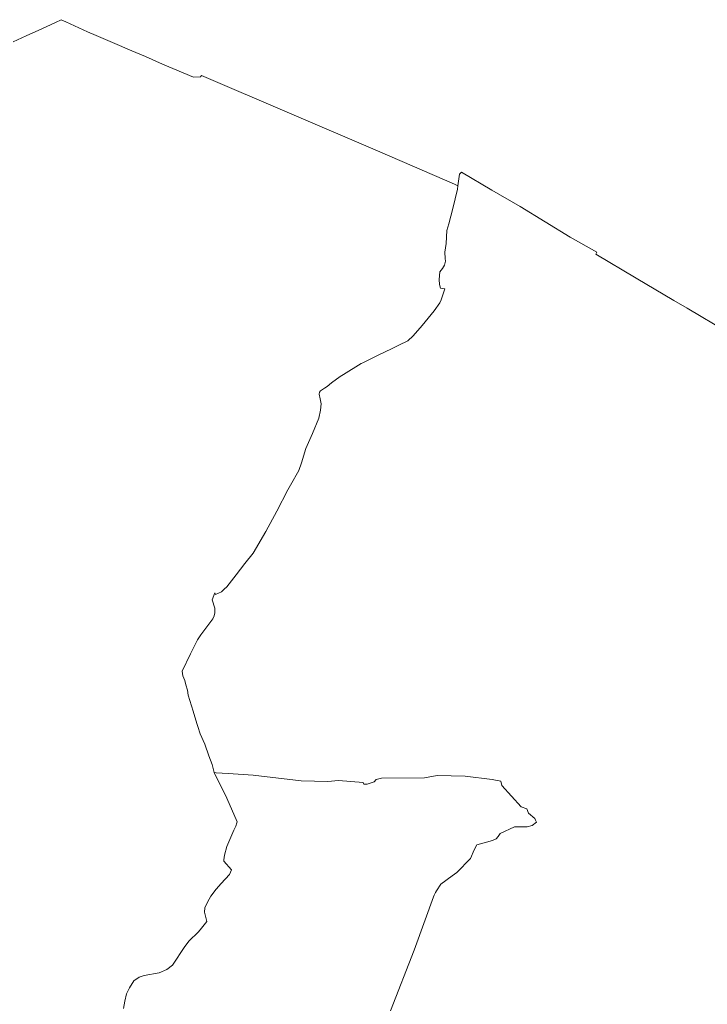
# Model space of a CAD drawing. Units: millimetres. Extents: x 4438433 to 4443298, y 5953984 to 5958953.
# Drawn here: x 4439654 to 4440856, y 5957231 to 5958953 of the extents above; entities that cross this region are included whole.
import ezdxf

# ---------------------------------------------------------------- set-up
doc = ezdxf.new("R2010")
doc.units = ezdxf.units.MM
for name, color, linetype, lineweight in [('002_0231_D', 6, 'CONTINUOUS', 13), ('002_0232_D', 6, 'CONTINUOUS', 13), ('003_0215_D', 6, 'CONTINUOUS', 13)]:
    doc.layers.add(name, color=color, linetype=linetype, lineweight=lineweight)

msp = doc.modelspace()

# ---------------------------------------------------------------- linework, layer by layer
at = {"layer": '002_0231_D'}
for p, q in [((4439993.717, 5957636.345), (4440015.77, 5957591.391)), ((4440015.77, 5957591.391), (4440034.029, 5957550.383)), ((4440028.21, 5957535.897), (4440031.653, 5957542.645)), ((4440031.653, 5957542.645), (4440033.522, 5957548.516)), ((4440033.522, 5957548.516), (4440034.029, 5957550.383)), ((4440015.715, 5957507.296), (4440028.21, 5957535.897)), ((4440011.9, 5957492.051), (4440015.715, 5957507.296)), ((4440010.463, 5957484.04), (4440011.9, 5957492.051)), ((4440010.463, 5957484.04), (4440010.688, 5957481.815)), ((4440010.688, 5957481.815), (4440024.105, 5957466.31)), ((4440005.859, 5957442.744), (4440020.796, 5957458.078)), ((4440020.796, 5957458.078), (4440024.105, 5957466.31)), ((4439997.317, 5957432.596), (4440005.859, 5957442.744)), ((4439982.245, 5957410.064), (4439988.015, 5957420.257)), ((4439988.015, 5957420.257), (4439997.317, 5957432.596)), ((4439977.414, 5957399.736), (4439982.245, 5957410.064)), ((4439976.832, 5957392.537), (4439977.414, 5957399.736)), ((4439976.832, 5957392.537), (4439981.066, 5957375.935)), ((4439969.53, 5957361.588), (4439981.066, 5957375.935)), ((4439950.35, 5957342.433), (4439966.025, 5957357.228)), ((4439966.025, 5957357.228), (4439969.53, 5957361.588)), ((4439920.682, 5957299.498), (4439942.374, 5957332.167)), ((4439942.374, 5957332.167), (4439950.35, 5957342.433)), ((4439911.312, 5957292.132), (4439920.682, 5957299.498)), ((4439862.634, 5957278.925), (4439871.224, 5957281.593)), ((4439871.224, 5957281.593), (4439897.944, 5957286.565)), ((4439897.944, 5957286.565), (4439911.312, 5957292.132)), ((4439845.952, 5957260.136), (4439853.232, 5957272.198)), ((4439853.232, 5957272.198), (4439862.634, 5957278.925)), ((4439837.715, 5957236.942), (4439840.75, 5957249.649)), ((4439840.75, 5957249.649), (4439845.952, 5957260.136)), ((4439835.511, 5957223.901), (4439837.715, 5957236.942))]:
    msp.add_line(p, q, dxfattribs=at)
at = {"layer": '002_0232_D'}
for p, q in [((4439716.741, 5958947.913), (4439726.697, 5958952.589)), ((4439726.697, 5958952.589), (4439734.3, 5958949.051)), ((4439665.487, 5958924.314), (4439692.538, 5958936.769)), ((4439692.538, 5958936.769), (4439716.741, 5958947.913)), ((4439734.3, 5958949.051), (4439772.278, 5958931.378)), ((4439642.43, 5958913.698), (4439665.487, 5958924.314)), ((4439772.278, 5958931.378), (4439787.338, 5958925.034)), ((4439787.338, 5958925.034), (4439815.928, 5958912.449)), ((4439815.928, 5958912.449), (4439850.112, 5958897.927)), ((4439850.112, 5958897.927), (4439873.831, 5958888.038)), ((4439873.831, 5958888.038), (4439903.573, 5958875.099)), ((4439903.573, 5958875.099), (4439957.699, 5958851.961)), ((4439957.699, 5958851.961), (4439969.757, 5958852.571)), ((4439969.757, 5958852.571), (4439971.589, 5958855.014)), ((4439971.589, 5958855.014), (4440283.483, 5958721.304)), ((4440283.483, 5958721.304), (4440413.494, 5958664.956)), ((4440413.494, 5958664.956), (4440419.65, 5958662.289)), ((4440418.838, 5958656.243), (4440419.65, 5958662.289)), ((4440410.891, 5958622.546), (4440418.838, 5958656.243)), ((4440404.079, 5958595.573), (4440410.891, 5958622.546)), ((4440400.348, 5958583.937), (4440404.079, 5958595.573)), ((4440399.375, 5958561.346), (4440400.348, 5958583.937)), ((4440396.942, 5958546.235), (4440399.375, 5958561.346)), ((4440396.942, 5958546.235), (4440397.428, 5958535.053)), ((4440392.562, 5958517.525), (4440396.455, 5958523.267)), ((4440396.455, 5958523.267), (4440398.077, 5958530.369)), ((4440397.428, 5958535.053), (4440398.077, 5958530.369)), ((4440386.885, 5958498.561), (4440388.183, 5958511.631)), ((4440388.183, 5958511.631), (4440392.562, 5958517.525)), ((4440386.885, 5958498.561), (4440387.372, 5958489.948)), ((4440387.372, 5958489.948), (4440389.479, 5958482.986)), ((4440389.479, 5958482.986), (4440393.419, 5958482.586)), ((4440390.177, 5958463.094), (4440396.94, 5958482.229)), ((4440393.419, 5958482.586), (4440396.94, 5958482.229)), ((4440378.374, 5958443.571), (4440388.255, 5958457.657)), ((4440388.255, 5958457.657), (4440390.177, 5958463.094)), ((4440357.221, 5958417.979), (4440378.374, 5958443.571)), ((4440341.583, 5958399.851), (4440357.221, 5958417.979)), ((4440332.275, 5958391.005), (4440341.583, 5958399.851)), ((4440304.537, 5958377.824), (4440316.265, 5958383.374)), ((4440316.265, 5958383.374), (4440332.275, 5958391.005)), ((4440253.584, 5958352.766), (4440279.219, 5958365.336)), ((4440279.219, 5958365.336), (4440304.537, 5958377.824)), ((4440219.833, 5958332.122), (4440250.922, 5958351.461)), ((4440250.922, 5958351.461), (4440253.584, 5958352.766)), ((4440214.248, 5958328.653), (4440219.833, 5958332.122)), ((4440191.35, 5958311.483), (4440198.797, 5958317.9)), ((4440198.797, 5958317.9), (4440214.248, 5958328.653)), ((4440177.202, 5958297.781), (4440177.76, 5958301.25)), ((4440177.202, 5958297.781), (4440179.25, 5958289.629)), ((4440177.76, 5958301.25), (4440179.808, 5958303.505)), ((4440179.808, 5958303.505), (4440186.51, 5958308.188)), ((4440186.51, 5958308.188), (4440191.35, 5958311.483)), ((4440179.25, 5958289.629), (4440180.553, 5958280.87)), ((4440179.808, 5958269.77), (4440180.553, 5958280.87)), ((4440176.83, 5958256.069), (4440179.808, 5958269.77)), ((4440165.474, 5958229.012), (4440176.83, 5958256.069)), ((4440153.746, 5958203.17), (4440165.474, 5958229.012)), ((4440146.344, 5958178.159), (4440153.746, 5958203.17)), ((4440141.469, 5958164.616), (4440146.344, 5958178.159)), ((4440137.225, 5958156.205), (4440141.469, 5958164.616)), ((4440122.365, 5958130.976), (4440131.989, 5958147.204)), ((4440131.989, 5958147.204), (4440137.225, 5958156.205)), ((4440103.162, 5958093.327), (4440122.365, 5958130.976)), ((4440083.926, 5958057.711), (4440103.162, 5958093.327)), ((4440061.776, 5958020.023), (4440083.926, 5958057.711)), ((4440047.623, 5958002.119), (4440061.776, 5958020.023)), ((4440032.052, 5957982.173), (4440047.623, 5958002.119)), ((4440015.926, 5957961.061), (4440032.052, 5957982.173)), ((4439996.324, 5957947.979), (4440006.333, 5957952.642)), ((4440006.333, 5957952.642), (4440011.349, 5957957.044)), ((4440011.349, 5957957.044), (4440015.926, 5957961.061)), ((4439990.455, 5957938.586), (4439994.794, 5957950.44)), ((4439990.455, 5957938.586), (4439995.03, 5957924.096)), ((4439994.794, 5957950.44), (4439996.324, 5957947.979)), ((4439995.03, 5957924.096), (4439995.213, 5957915.914)), ((4439970.329, 5957877.133), (4439991.736, 5957905.345)), ((4439991.736, 5957905.345), (4439993.566, 5957910.63)), ((4439993.566, 5957910.63), (4439995.213, 5957915.914)), ((4439952.581, 5957844.063), (4439964.657, 5957868.44)), ((4439964.657, 5957868.44), (4439970.329, 5957877.133)), ((4439937.577, 5957813.806), (4439952.581, 5957844.063)), ((4439937.577, 5957813.806), (4439939.224, 5957805.624)), ((4439939.224, 5957805.624), (4439942.517, 5957797.612)), ((4439942.517, 5957797.612), (4439944.53, 5957789.941)), ((4439944.53, 5957789.941), (4439947.092, 5957780.395)), ((4439947.092, 5957780.395), (4439948.189, 5957771.872)), ((4439948.189, 5957771.872), (4439957.155, 5957743.575)), ((4439957.155, 5957743.575), (4439963.742, 5957721.926)), ((4439963.742, 5957721.926), (4439965.49, 5957717.194)), ((4439965.49, 5957717.194), (4439969.57, 5957704.383)), ((4439969.57, 5957704.383), (4439977.579, 5957685.8)), ((4439977.579, 5957685.8), (4439984.227, 5957665.528)), ((4439984.227, 5957665.528), (4439990.423, 5957650.747)), ((4439990.423, 5957650.747), (4439993.717, 5957636.345)), ((4439993.717, 5957636.345), (4439997.209, 5957636.105)), ((4439993.717, 5957636.345), (4440015.77, 5957591.391)), ((4439997.209, 5957636.105), (4440018.278, 5957634.654)), ((4440018.278, 5957634.654), (4440061.786, 5957631.657)), ((4440061.786, 5957631.657), (4440145.896, 5957622.254)), ((4440273.217, 5957619.96), (4440276.614, 5957624.484)), ((4440276.614, 5957624.484), (4440286.445, 5957626.387)), ((4440286.445, 5957626.387), (4440361.114, 5957627.367)), ((4440361.114, 5957627.367), (4440383.181, 5957631.182)), ((4440383.181, 5957631.182), (4440432.161, 5957630.028)), ((4440432.161, 5957630.028), (4440479.815, 5957624.339)), ((4440479.815, 5957624.339), (4440494.592, 5957621.199)), ((4440145.896, 5957622.254), (4440192.677, 5957621.033)), ((4440192.677, 5957621.033), (4440211.134, 5957622.395)), ((4440211.134, 5957622.395), (4440253.905, 5957619.191)), ((4440253.905, 5957619.191), (4440255.584, 5957615.918)), ((4440255.584, 5957615.918), (4440261.202, 5957616.273)), ((4440261.202, 5957616.273), (4440273.217, 5957619.96)), ((4440494.592, 5957621.199), (4440496.315, 5957613.97)), ((4440496.315, 5957613.97), (4440530.02, 5957576.75)), ((4440015.77, 5957591.391), (4440034.029, 5957550.383)), ((4440530.02, 5957576.75), (4440540.397, 5957572.949)), ((4440540.397, 5957572.949), (4440543.232, 5957565.244)), ((4440543.232, 5957565.244), (4440554.051, 5957555.889)), ((4440554.051, 5957555.889), (4440555.396, 5957553.299)), ((4440028.21, 5957535.897), (4440031.653, 5957542.645)), ((4440031.653, 5957542.645), (4440033.522, 5957548.516)), ((4440033.522, 5957548.516), (4440034.029, 5957550.383)), ((4440493.776, 5957529.965), (4440518.317, 5957541.367)), ((4440518.317, 5957541.367), (4440540.936, 5957541.364)), ((4440540.936, 5957541.364), (4440549.309, 5957544.176)), ((4440549.309, 5957544.176), (4440557.29, 5957549.652)), ((4440555.396, 5957553.299), (4440557.29, 5957549.652)), ((4440015.715, 5957507.296), (4440028.21, 5957535.897)), ((4440480.02, 5957517.57), (4440486.599, 5957520.749)), ((4440486.599, 5957520.749), (4440490.128, 5957524.677)), ((4440490.128, 5957524.677), (4440493.776, 5957529.965)), ((4440011.9, 5957492.051), (4440015.715, 5957507.296)), ((4440447.916, 5957501.363), (4440452.778, 5957510.011)), ((4440452.778, 5957510.011), (4440465.37, 5957513.399)), ((4440465.37, 5957513.399), (4440480.02, 5957517.57)), ((4440010.463, 5957484.04), (4440011.9, 5957492.051)), ((4440417.968, 5957461.891), (4440441.533, 5957486.431)), ((4440441.533, 5957486.431), (4440447.916, 5957501.363)), ((4440010.463, 5957484.04), (4440010.688, 5957481.815)), ((4440010.688, 5957481.815), (4440024.105, 5957466.31)), ((4440005.859, 5957442.744), (4440020.796, 5957458.078)), ((4440020.796, 5957458.078), (4440024.105, 5957466.31)), ((4440389.687, 5957441.43), (4440409.422, 5957455.708)), ((4440409.422, 5957455.708), (4440417.968, 5957461.891)), ((4439997.317, 5957432.596), (4440005.859, 5957442.744)), ((4440382.426, 5957429.663), (4440389.687, 5957441.43)), ((4439982.245, 5957410.064), (4439988.015, 5957420.257)), ((4439988.015, 5957420.257), (4439997.317, 5957432.596)), ((4440362.7, 5957378.919), (4440377.221, 5957419)), ((4440377.221, 5957419), (4440378.34, 5957422.089)), ((4440378.34, 5957422.089), (4440380.744, 5957426.937)), ((4440380.744, 5957426.937), (4440382.426, 5957429.663)), ((4439977.414, 5957399.736), (4439982.245, 5957410.064)), ((4439976.832, 5957392.537), (4439977.414, 5957399.736)), ((4439976.832, 5957392.537), (4439981.066, 5957375.935)), ((4439969.53, 5957361.588), (4439981.066, 5957375.935)), ((4440343.082, 5957326.083), (4440362.7, 5957378.919)), ((4439950.35, 5957342.433), (4439966.025, 5957357.228)), ((4439966.025, 5957357.228), (4439969.53, 5957361.588)), ((4439920.682, 5957299.498), (4439942.374, 5957332.167)), ((4439942.374, 5957332.167), (4439950.35, 5957342.433)), ((4440301.996, 5957219.873), (4440343.082, 5957326.083)), ((4439911.312, 5957292.132), (4439920.682, 5957299.498)), ((4439862.634, 5957278.925), (4439871.224, 5957281.593)), ((4439871.224, 5957281.593), (4439897.944, 5957286.565)), ((4439897.944, 5957286.565), (4439911.312, 5957292.132)), ((4439845.952, 5957260.136), (4439853.232, 5957272.198)), ((4439853.232, 5957272.198), (4439862.634, 5957278.925)), ((4439837.715, 5957236.942), (4439840.75, 5957249.649)), ((4439840.75, 5957249.649), (4439845.952, 5957260.136)), ((4439835.511, 5957223.901), (4439837.715, 5957236.942))]:
    msp.add_line(p, q, dxfattribs=at)
at = {"layer": '003_0215_D'}
for p, q in [((4440419.65, 5958662.289), (4440422.758, 5958682.674)), ((4440422.758, 5958682.674), (4440425.947, 5958686.166)), ((4440425.947, 5958686.166), (4440479.074, 5958654.421)), ((4440418.838, 5958656.243), (4440419.65, 5958662.289)), ((4440410.891, 5958622.546), (4440418.838, 5958656.243)), ((4440479.074, 5958654.421), (4440528.346, 5958626.193)), ((4440404.079, 5958595.573), (4440410.891, 5958622.546)), ((4440528.346, 5958626.193), (4440615.795, 5958572.567)), ((4440400.348, 5958583.937), (4440404.079, 5958595.573)), ((4440399.375, 5958561.346), (4440400.348, 5958583.937)), ((4440615.795, 5958572.567), (4440662.431, 5958546.032)), ((4440396.942, 5958546.235), (4440399.375, 5958561.346)), ((4440396.942, 5958546.235), (4440397.428, 5958535.053)), ((4440660.588, 5958542.683), (4440662.431, 5958546.032)), ((4440660.588, 5958542.683), (4440731.139, 5958500.804)), ((4440392.562, 5958517.525), (4440396.455, 5958523.267)), ((4440396.455, 5958523.267), (4440398.077, 5958530.369)), ((4440397.428, 5958535.053), (4440398.077, 5958530.369)), ((4440386.885, 5958498.561), (4440388.183, 5958511.631)), ((4440388.183, 5958511.631), (4440392.562, 5958517.525)), ((4440386.885, 5958498.561), (4440387.372, 5958489.948)), ((4440387.372, 5958489.948), (4440389.479, 5958482.986)), ((4440731.139, 5958500.804), (4440797.206, 5958461.735)), ((4440389.479, 5958482.986), (4440393.419, 5958482.586)), ((4440390.177, 5958463.094), (4440396.94, 5958482.229)), ((4440393.419, 5958482.586), (4440396.94, 5958482.229)), ((4440378.374, 5958443.571), (4440388.255, 5958457.657)), ((4440388.255, 5958457.657), (4440390.177, 5958463.094)), ((4440797.206, 5958461.735), (4440820.283, 5958448.088)), ((4440357.221, 5958417.979), (4440378.374, 5958443.571)), ((4440820.283, 5958448.088), (4440890.735, 5958406.606)), ((4440341.583, 5958399.851), (4440357.221, 5958417.979)), ((4440332.275, 5958391.005), (4440341.583, 5958399.851)), ((4440304.537, 5958377.824), (4440316.265, 5958383.374)), ((4440316.265, 5958383.374), (4440332.275, 5958391.005)), ((4440253.584, 5958352.766), (4440279.219, 5958365.336)), ((4440279.219, 5958365.336), (4440304.537, 5958377.824)), ((4440219.833, 5958332.122), (4440250.922, 5958351.461)), ((4440250.922, 5958351.461), (4440253.584, 5958352.766)), ((4440214.248, 5958328.653), (4440219.833, 5958332.122)), ((4440191.35, 5958311.483), (4440198.797, 5958317.9)), ((4440198.797, 5958317.9), (4440214.248, 5958328.653)), ((4440177.202, 5958297.781), (4440177.76, 5958301.25)), ((4440177.202, 5958297.781), (4440179.25, 5958289.629)), ((4440177.76, 5958301.25), (4440179.808, 5958303.505)), ((4440179.808, 5958303.505), (4440186.51, 5958308.188)), ((4440186.51, 5958308.188), (4440191.35, 5958311.483)), ((4440179.25, 5958289.629), (4440180.553, 5958280.87)), ((4440179.808, 5958269.77), (4440180.553, 5958280.87)), ((4440176.83, 5958256.069), (4440179.808, 5958269.77)), ((4440165.474, 5958229.012), (4440176.83, 5958256.069)), ((4440153.746, 5958203.17), (4440165.474, 5958229.012)), ((4440146.344, 5958178.159), (4440153.746, 5958203.17)), ((4440141.469, 5958164.616), (4440146.344, 5958178.159)), ((4440137.225, 5958156.205), (4440141.469, 5958164.616)), ((4440122.365, 5958130.976), (4440131.989, 5958147.204)), ((4440131.989, 5958147.204), (4440137.225, 5958156.205)), ((4440103.162, 5958093.327), (4440122.365, 5958130.976)), ((4440083.926, 5958057.711), (4440103.162, 5958093.327)), ((4440061.776, 5958020.023), (4440083.926, 5958057.711)), ((4440047.623, 5958002.119), (4440061.776, 5958020.023)), ((4440032.052, 5957982.173), (4440047.623, 5958002.119)), ((4440015.926, 5957961.061), (4440032.052, 5957982.173)), ((4439996.324, 5957947.979), (4440006.333, 5957952.642)), ((4440006.333, 5957952.642), (4440011.349, 5957957.044)), ((4440011.349, 5957957.044), (4440015.926, 5957961.061)), ((4439990.455, 5957938.586), (4439994.794, 5957950.44)), ((4439990.455, 5957938.586), (4439995.03, 5957924.096)), ((4439994.794, 5957950.44), (4439996.324, 5957947.979)), ((4439995.03, 5957924.096), (4439995.213, 5957915.914)), ((4439970.329, 5957877.133), (4439991.736, 5957905.345)), ((4439991.736, 5957905.345), (4439993.566, 5957910.63)), ((4439993.566, 5957910.63), (4439995.213, 5957915.914)), ((4439952.581, 5957844.063), (4439964.657, 5957868.44)), ((4439964.657, 5957868.44), (4439970.329, 5957877.133)), ((4439937.577, 5957813.806), (4439952.581, 5957844.063)), ((4439937.577, 5957813.806), (4439939.224, 5957805.624)), ((4439939.224, 5957805.624), (4439942.517, 5957797.612)), ((4439942.517, 5957797.612), (4439944.53, 5957789.941)), ((4439944.53, 5957789.941), (4439947.092, 5957780.395)), ((4439947.092, 5957780.395), (4439948.189, 5957771.872)), ((4439948.189, 5957771.872), (4439957.155, 5957743.575)), ((4439957.155, 5957743.575), (4439963.742, 5957721.926)), ((4439963.742, 5957721.926), (4439965.49, 5957717.194)), ((4439965.49, 5957717.194), (4439969.57, 5957704.383)), ((4439969.57, 5957704.383), (4439977.579, 5957685.8)), ((4439977.579, 5957685.8), (4439984.227, 5957665.528)), ((4439984.227, 5957665.528), (4439990.423, 5957650.747)), ((4439990.423, 5957650.747), (4439993.717, 5957636.345)), ((4439993.717, 5957636.345), (4440015.77, 5957591.391)), ((4440015.77, 5957591.391), (4440034.029, 5957550.383)), ((4440028.21, 5957535.897), (4440031.653, 5957542.645)), ((4440031.653, 5957542.645), (4440033.522, 5957548.516)), ((4440033.522, 5957548.516), (4440034.029, 5957550.383)), ((4440015.715, 5957507.296), (4440028.21, 5957535.897)), ((4440011.9, 5957492.051), (4440015.715, 5957507.296)), ((4440010.463, 5957484.04), (4440011.9, 5957492.051)), ((4440010.463, 5957484.04), (4440010.688, 5957481.815)), ((4440010.688, 5957481.815), (4440024.105, 5957466.31)), ((4440005.859, 5957442.744), (4440020.796, 5957458.078)), ((4440020.796, 5957458.078), (4440024.105, 5957466.31)), ((4439997.317, 5957432.596), (4440005.859, 5957442.744)), ((4439982.245, 5957410.064), (4439988.015, 5957420.257)), ((4439988.015, 5957420.257), (4439997.317, 5957432.596)), ((4439977.414, 5957399.736), (4439982.245, 5957410.064)), ((4439976.832, 5957392.537), (4439977.414, 5957399.736)), ((4439976.832, 5957392.537), (4439981.066, 5957375.935)), ((4439969.53, 5957361.588), (4439981.066, 5957375.935)), ((4439950.35, 5957342.433), (4439966.025, 5957357.228)), ((4439966.025, 5957357.228), (4439969.53, 5957361.588)), ((4439920.682, 5957299.498), (4439942.374, 5957332.167)), ((4439942.374, 5957332.167), (4439950.35, 5957342.433)), ((4439911.312, 5957292.132), (4439920.682, 5957299.498)), ((4439862.634, 5957278.925), (4439871.224, 5957281.593)), ((4439871.224, 5957281.593), (4439897.944, 5957286.565)), ((4439897.944, 5957286.565), (4439911.312, 5957292.132)), ((4439845.952, 5957260.136), (4439853.232, 5957272.198)), ((4439853.232, 5957272.198), (4439862.634, 5957278.925)), ((4439837.715, 5957236.942), (4439840.75, 5957249.649)), ((4439840.75, 5957249.649), (4439845.952, 5957260.136)), ((4439835.511, 5957223.901), (4439837.715, 5957236.942))]:
    msp.add_line(p, q, dxfattribs=at)

doc.saveas('drawing.dxf')
